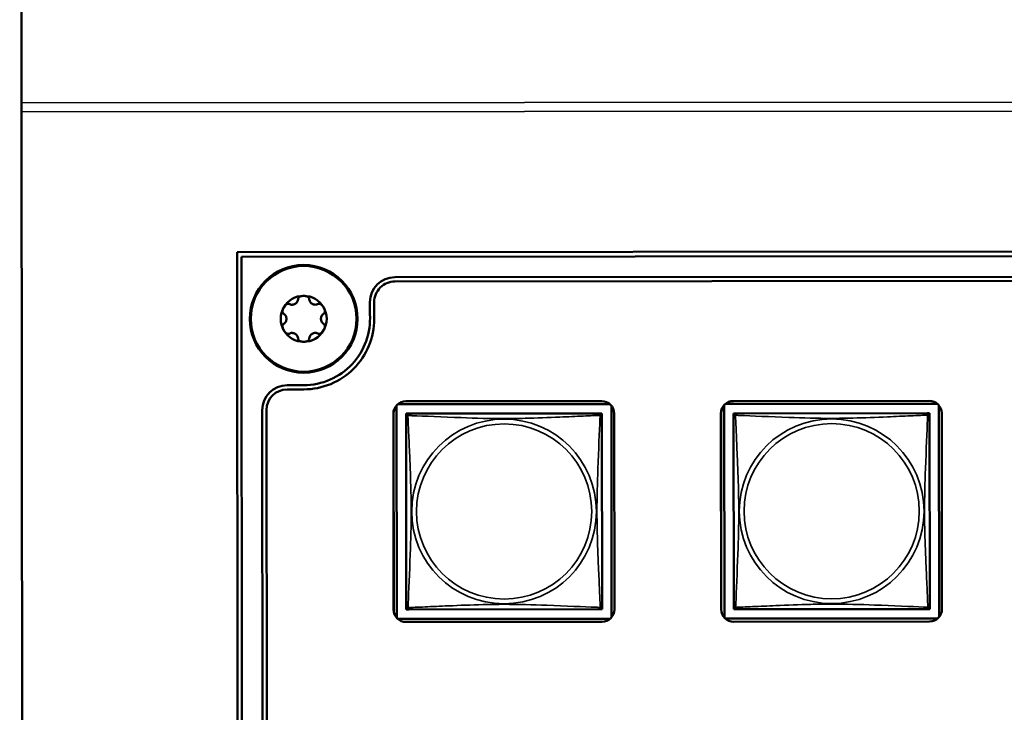
# Model space of a CAD drawing. Units: inches. Extents: x 12.4 to 86.6, y 7.4 to 40.6.
# Drawn here: x 38.6 to 40.9, y 15.2 to 16.8 of the extents above; entities that cross this region are included whole.
import ezdxf

# ---------------------------------------------------------------- set-up
doc = ezdxf.new("R2010")
doc.units = ezdxf.units.IN
doc.header["$MEASUREMENT"] = 0
doc.layers.add('Visible (ANSI)', color=7, linetype='Continuous', lineweight=50)
doc.layers.add('Visible Narrow (ANSI)', color=7, linetype='Continuous', lineweight=35)

msp = doc.modelspace()

# ---------------------------------------------------------------- linework, layer by layer
at = {"layer": 'Visible (ANSI)'}
for p, q in [((38.571, 22.5376), (38.5755, 16.6394)), ((38.5755, 16.6394), (38.5755, 16.6177)), ((38.5804, 10.2696), (38.5755, 16.6177)), ((39.0958, 16.279), (53.3474, 16.2898)), ((39.0999, 10.871), (39.0958, 16.279)), ((53.3367, 16.279), (39.1058, 16.2682)), ((39.1058, 16.2682), (39.1099, 10.881)), ((39.4755, 16.2185), (53.2878, 16.229)), ((53.2809, 16.219), (39.476, 16.2085)), ((39.4155, 16.1585), (39.4155, 16.1293)), ((39.426, 16.1585), (39.426, 16.1183)), ((39.256, 15.9583), (39.216, 15.9583)), ((39.2562, 15.9481), (39.216, 15.9481)), ((39.4805, 15.3972), (39.4801, 15.9093)), ((39.4831, 15.9123), (39.9942, 15.9127)), ((39.5022, 15.9195), (39.9747, 15.9198)), ((40.2705, 15.3978), (40.2701, 15.9099)), ((40.2731, 15.9129), (40.7842, 15.9133)), ((40.2922, 15.9201), (40.7647, 15.9204)), ((40.7879, 15.9095), (40.7882, 15.399)), ((39.1596, 11.251), (39.1561, 15.8983)), ((39.1661, 15.8981), (39.1696, 11.251)), ((39.4726, 15.417), (39.4723, 15.8895)), ((39.473, 15.417), (39.4726, 15.8895)), ((39.5028, 15.8838), (39.5028, 15.8896)), ((39.5028, 15.8896), (39.5086, 15.8896)), ((39.9693, 15.89), (39.5087, 15.8896)), ((39.9694, 15.89), (39.9752, 15.89)), ((39.9752, 15.89), (39.9752, 15.8841)), ((39.9979, 15.9089), (39.9982, 15.3984)), ((40.0047, 15.8899), (40.0051, 15.4174)), ((40.2626, 15.4176), (40.2623, 15.8901)), ((40.263, 15.4176), (40.2626, 15.8901)), ((40.2928, 15.8844), (40.2928, 15.8902)), ((40.2928, 15.8902), (40.2986, 15.8902)), ((40.7593, 15.8906), (40.2987, 15.8902)), ((40.7594, 15.8906), (40.7652, 15.8906)), ((40.7652, 15.8906), (40.7652, 15.8847)), ((40.7947, 15.8905), (40.7951, 15.418)), ((39.5028, 15.8837), (39.5032, 15.4231)), ((39.9756, 15.4235), (39.9752, 15.8841)), ((40.2928, 15.8843), (40.2932, 15.4237)), ((40.7656, 15.4241), (40.7652, 15.8847)), ((39.5032, 15.4172), (39.5032, 15.423)), ((39.5091, 15.4172), (39.5032, 15.4172)), ((39.5091, 15.4172), (39.9697, 15.4176)), ((39.9756, 15.4176), (39.9697, 15.4176)), ((39.9756, 15.4235), (39.9756, 15.4176)), ((40.2932, 15.4178), (40.2932, 15.4236)), ((40.2991, 15.4178), (40.2932, 15.4178)), ((40.2991, 15.4178), (40.7597, 15.4182)), ((40.7656, 15.4182), (40.7597, 15.4182)), ((40.7656, 15.4241), (40.7656, 15.4182)), ((39.995, 15.3949), (39.4831, 15.3945)), ((39.9751, 15.3874), (39.5027, 15.387)), ((40.785, 15.3955), (40.2731, 15.3951)), ((40.7651, 15.388), (40.2926, 15.3876))]:
    msp.add_line(p, q, dxfattribs=at)
for radius in [0.13, 0.1275]:
    msp.add_circle((39.2559, 16.1183), radius, dxfattribs=at)
for centre, radius, start, end in [((39.4755, 16.1585), 0.06, 90.0435, 180.0435), ((39.476, 16.1585), 0.05, 90.0435, 180.0459), ((39.2559, 16.1183), 0.0555, 90.0435, 150.0435), ((39.2559, 16.1183), 0.0555, 30.0435, 90.0435), ((39.2559, 16.1183), 0.0555, 150.0435, 210.0435), ((39.2559, 16.1183), 0.16, 270.0435, 3.9162), ((39.2559, 16.1183), 0.0555, 330.0435, 30.0435), ((39.256, 16.1181), 0.17, 270.0435, 0.0459), ((39.2559, 16.1183), 0.0555, 210.0435, 270.0435), ((39.2559, 16.1183), 0.0555, 270.0435, 330.0435), ((39.2161, 15.8983), 0.06, 90.0435, 180.0435), ((39.2161, 15.8981), 0.05, 90.0435, 180.0435), ((39.5023, 15.8895), 0.03, 90.0435, 180.0435), ((39.5026, 15.8895), 0.03, 90.0435, 180.0435), ((39.9747, 15.8898), 0.03, 0.0435, 90.0435), ((40.2923, 15.8901), 0.03, 90.0435, 180.0435), ((40.2926, 15.8901), 0.03, 90.0435, 180.0435), ((40.7647, 15.8904), 0.03, 0.0435, 90.0435), ((39.5087, 15.8837), 0.00591, 90.0435, 180.0435), ((39.9693, 15.8841), 0.00591, 0.0435, 90.0435), ((40.2987, 15.8843), 0.00591, 90.0435, 180.0435), ((40.7593, 15.8847), 0.00591, 0.0435, 90.0435), ((39.5026, 15.417), 0.03, 180.0435, 270.0435), ((39.503, 15.417), 0.03, 180.0435, 270.0435), ((39.5091, 15.4231), 0.00591, 180.0435, 270.0435), ((39.9697, 15.4235), 0.00591, 270.0435, 0.0435), ((39.9751, 15.4174), 0.03, 270.0435, 0.0435), ((40.2926, 15.4176), 0.03, 180.0435, 270.0435), ((40.293, 15.4176), 0.03, 180.0435, 270.0435), ((40.2991, 15.4237), 0.00591, 180.0435, 270.0435), ((40.7597, 15.4241), 0.00591, 270.0435, 0.0435), ((40.7651, 15.418), 0.03, 270.0435, 0.0435)]:
    msp.add_arc(centre, radius, start, end, dxfattribs=at)
for points, knots in [([(39.2424, 16.1669), (39.2424, 16.1674), (39.2425, 16.1679), (39.243, 16.1691), (39.2435, 16.1697), (39.2449, 16.171), (39.2459, 16.1716), (39.2484, 16.1727), (39.2497, 16.1731), (39.2526, 16.1737), (39.2543, 16.1738), (39.2559, 16.1738)], [0, 0, 0, 0, 0.00538136, 0.00538136, 0.01220371, 0.01220371, 0.02153078, 0.02153078, 0.03059152, 0.03059152, 0.04108832, 0.04108832, 0.04108832, 0.04108832]), ([(39.2559, 16.1738), (39.2575, 16.1738), (39.2591, 16.1737), (39.262, 16.1731), (39.2633, 16.1727), (39.2658, 16.1717), (39.2669, 16.171), (39.2682, 16.1697), (39.2687, 16.1691), (39.2692, 16.1679), (39.2693, 16.1674), (39.2693, 16.1669)], [0.000001, 0.000001, 0.000001, 0.000001, 0.01217987, 0.01217987, 0.02269377, 0.02269377, 0.03352344, 0.03352344, 0.04144409, 0.04144409, 0.04769474, 0.04769474, 0.04769474, 0.04769474]), ([(39.2205, 16.1542), (39.2201, 16.1545), (39.2196, 16.1547), (39.2184, 16.1548), (39.2176, 16.1547), (39.2158, 16.1542), (39.2147, 16.1536), (39.2125, 16.152), (39.2115, 16.151), (39.2096, 16.1488), (39.2086, 16.1475), (39.2078, 16.1461)], [-0.04767856, -0.04767856, -0.04767856, -0.04767856, -0.04147639, -0.04147639, -0.03357546, -0.03357546, -0.02278464, -0.02278464, -0.01223583, -0.01223583, -0.000001, -0.000001, -0.000001, -0.000001]), ([(39.2205, 16.1542), (39.2216, 16.1536), (39.2228, 16.1532), (39.2253, 16.1525), (39.2268, 16.1523), (39.2294, 16.1524), (39.2307, 16.1526), (39.233, 16.1533), (39.2341, 16.1538), (39.2361, 16.155), (39.237, 16.1557), (39.2388, 16.1573), (39.2396, 16.1583), (39.241, 16.1606), (39.2416, 16.1619), (39.2423, 16.1644), (39.2424, 16.1657), (39.2424, 16.1669)], [0, 0, 0, 0, 0.0128314, 0.0128314, 0.02638253, 0.02638253, 0.03684789, 0.03684789, 0.04585602, 0.04585602, 0.05486431, 0.05486431, 0.0653354, 0.0653354, 0.07887401, 0.07887401, 0.09169358, 0.09169358, 0.09169358, 0.09169358]), ([(39.2693, 16.1669), (39.2693, 16.1657), (39.2695, 16.1645), (39.2702, 16.1619), (39.2707, 16.1606), (39.2722, 16.1583), (39.273, 16.1573), (39.2748, 16.1557), (39.2757, 16.155), (39.2777, 16.1538), (39.2788, 16.1534), (39.2811, 16.1527), (39.2823, 16.1525), (39.285, 16.1524), (39.2865, 16.1525), (39.289, 16.1532), (39.2902, 16.1537), (39.2912, 16.1543)], [0, 0, 0, 0, 0.01283141, 0.01283141, 0.02638256, 0.02638256, 0.0368479, 0.0368479, 0.04585602, 0.04585602, 0.0548643, 0.0548643, 0.06533537, 0.06533537, 0.07887401, 0.07887401, 0.09169358, 0.09169358, 0.09169358, 0.09169358]), ([(39.2912, 16.1543), (39.2917, 16.1545), (39.2922, 16.1547), (39.2934, 16.1549), (39.2942, 16.1548), (39.296, 16.1542), (39.2971, 16.1536), (39.2993, 16.152), (39.3003, 16.1511), (39.3022, 16.1489), (39.3032, 16.1475), (39.304, 16.1461)], [0, 0, 0, 0, 0.00538136, 0.00538136, 0.0122037, 0.0122037, 0.02153077, 0.02153077, 0.03059151, 0.03059151, 0.0410883, 0.0410883, 0.0410883, 0.0410883]), ([(39.2071, 16.131), (39.2067, 16.1312), (39.2063, 16.1316), (39.2055, 16.1326), (39.2053, 16.1333), (39.2048, 16.1351), (39.2048, 16.1364), (39.2051, 16.139), (39.2054, 16.1404), (39.2063, 16.1432), (39.207, 16.1447), (39.2078, 16.1461)], [0, 0, 0, 0, 0.00538136, 0.00538136, 0.0122037, 0.0122037, 0.02153075, 0.02153075, 0.03059149, 0.03059149, 0.04108827, 0.04108827, 0.04108827, 0.04108827]), ([(39.2071, 16.1057), (39.2082, 16.1063), (39.2092, 16.107), (39.211, 16.1089), (39.2119, 16.1101), (39.2132, 16.1125), (39.2136, 16.1136), (39.2142, 16.116), (39.2143, 16.1171), (39.2143, 16.1195), (39.2141, 16.1206), (39.2136, 16.123), (39.2131, 16.1242), (39.2119, 16.1266), (39.211, 16.1277), (39.2092, 16.1296), (39.2082, 16.1304), (39.2071, 16.131)], [0, 0, 0, 0, 0.01283141, 0.01283141, 0.02638256, 0.02638256, 0.0368479, 0.0368479, 0.04585602, 0.04585602, 0.05486431, 0.05486431, 0.06533537, 0.06533537, 0.07887401, 0.07887401, 0.09169358, 0.09169358, 0.09169358, 0.09169358]), ([(39.2975, 16.1184), (39.2975, 16.1191), (39.2976, 16.1198), (39.2978, 16.1213), (39.298, 16.122), (39.2985, 16.124), (39.2991, 16.1252), (39.3004, 16.1273), (39.3012, 16.1283), (39.3029, 16.1298), (39.3038, 16.1305), (39.3047, 16.131)], [-0.04577724, -0.04577724, -0.04577724, -0.04577724, -0.04014892, -0.04014892, -0.03448569, -0.03448569, -0.02310219, -0.02310219, -0.01124038, -0.01124038, 0, 0, 0, 0]), ([(39.3047, 16.131), (39.3051, 16.1313), (39.3055, 16.1316), (39.3062, 16.1326), (39.3065, 16.1333), (39.307, 16.1352), (39.307, 16.1364), (39.3067, 16.1391), (39.3064, 16.1404), (39.3054, 16.1433), (39.3048, 16.1447), (39.304, 16.1461)], [-0.04767857, -0.04767857, -0.04767857, -0.04767857, -0.04147639, -0.04147639, -0.03357546, -0.03357546, -0.02278464, -0.02278464, -0.01223583, -0.01223583, -0.000001, -0.000001, -0.000001, -0.000001]), ([(39.2079, 16.0906), (39.2071, 16.0919), (39.2064, 16.0934), (39.2054, 16.0962), (39.2051, 16.0976), (39.2048, 16.1003), (39.2048, 16.1015), (39.2053, 16.1034), (39.2056, 16.104), (39.2063, 16.1051), (39.2067, 16.1054), (39.2071, 16.1057)], [0.000001, 0.000001, 0.000001, 0.000001, 0.01217987, 0.01217987, 0.02269377, 0.02269377, 0.03352344, 0.03352344, 0.04144409, 0.04144409, 0.04769474, 0.04769474, 0.04769474, 0.04769474]), ([(39.2975, 16.1184), (39.2975, 16.1177), (39.2976, 16.1169), (39.2978, 16.1155), (39.2979, 16.1149), (39.2985, 16.1129), (39.2991, 16.1117), (39.3004, 16.1095), (39.3012, 16.1086), (39.3029, 16.1069), (39.3038, 16.1063), (39.3047, 16.1057)], [0.000001, 0.000001, 0.000001, 0.000001, 0.00550066, 0.00550066, 0.011034, 0.011034, 0.02216157, 0.02216157, 0.03415895, 0.03415895, 0.04552597, 0.04552597, 0.04552597, 0.04552597]), ([(39.3047, 16.1057), (39.3051, 16.1055), (39.3055, 16.1051), (39.3063, 16.1041), (39.3066, 16.1034), (39.307, 16.1016), (39.3071, 16.1003), (39.3068, 16.0977), (39.3064, 16.0963), (39.3055, 16.0935), (39.3048, 16.092), (39.304, 16.0906)], [0, 0, 0, 0, 0.00538136, 0.00538136, 0.0122037, 0.0122037, 0.02153077, 0.02153077, 0.03059151, 0.03059151, 0.0410883, 0.0410883, 0.0410883, 0.0410883]), ([(39.2079, 16.0906), (39.2087, 16.0892), (39.2096, 16.0878), (39.2116, 16.0856), (39.2126, 16.0846), (39.2148, 16.083), (39.2159, 16.0825), (39.2177, 16.0819), (39.2184, 16.0818), (39.2197, 16.082), (39.2202, 16.0822), (39.2206, 16.0824)], [-0.04108256, -0.04108256, -0.04108256, -0.04108256, -0.03053543, -0.03053543, -0.02144278, -0.02144278, -0.01214734, -0.01214734, -0.00534064, -0.00534064, 0, 0, 0, 0]), ([(39.2425, 16.0698), (39.2425, 16.071), (39.2423, 16.0722), (39.2416, 16.0748), (39.2411, 16.0761), (39.2396, 16.0784), (39.2388, 16.0794), (39.2371, 16.081), (39.2361, 16.0817), (39.2341, 16.0829), (39.233, 16.0833), (39.2307, 16.084), (39.2295, 16.0842), (39.2268, 16.0843), (39.2254, 16.0842), (39.2228, 16.0835), (39.2216, 16.083), (39.2206, 16.0824)], [0, 0, 0, 0, 0.01283141, 0.01283141, 0.02638255, 0.02638255, 0.0368479, 0.0368479, 0.04585602, 0.04585602, 0.05486431, 0.05486431, 0.06533539, 0.06533539, 0.07887401, 0.07887401, 0.09169358, 0.09169358, 0.09169358, 0.09169358]), ([(39.2913, 16.0825), (39.2902, 16.0831), (39.2891, 16.0835), (39.2865, 16.0842), (39.2851, 16.0844), (39.2824, 16.0843), (39.2811, 16.0841), (39.2788, 16.0834), (39.2778, 16.0829), (39.2757, 16.0817), (39.2748, 16.081), (39.273, 16.0794), (39.2723, 16.0784), (39.2708, 16.0761), (39.2702, 16.0748), (39.2695, 16.0723), (39.2694, 16.071), (39.2694, 16.0698)], [0, 0, 0, 0, 0.01283141, 0.01283141, 0.02638256, 0.02638256, 0.03684789, 0.03684789, 0.04585602, 0.04585602, 0.0548643, 0.0548643, 0.06533536, 0.06533536, 0.078874, 0.078874, 0.09169357, 0.09169357, 0.09169357, 0.09169357]), ([(39.304, 16.0906), (39.3032, 16.0892), (39.3023, 16.0879), (39.3003, 16.0857), (39.2993, 16.0847), (39.2971, 16.0831), (39.296, 16.0825), (39.2942, 16.082), (39.2935, 16.0819), (39.2922, 16.082), (39.2917, 16.0822), (39.2913, 16.0825)], [0.000001, 0.000001, 0.000001, 0.000001, 0.01217987, 0.01217987, 0.02269377, 0.02269377, 0.03352344, 0.03352344, 0.04144409, 0.04144409, 0.04769473, 0.04769473, 0.04769473, 0.04769473]), ([(39.256, 16.0628), (39.2544, 16.0628), (39.2527, 16.063), (39.2498, 16.0636), (39.2485, 16.064), (39.246, 16.065), (39.245, 16.0657), (39.2436, 16.067), (39.2431, 16.0676), (39.2426, 16.0688), (39.2425, 16.0693), (39.2425, 16.0698)], [0.000001, 0.000001, 0.000001, 0.000001, 0.01217987, 0.01217987, 0.02269377, 0.02269377, 0.03352344, 0.03352344, 0.04144409, 0.04144409, 0.04769474, 0.04769474, 0.04769474, 0.04769474]), ([(39.2694, 16.0698), (39.2694, 16.0693), (39.2693, 16.0688), (39.2688, 16.0676), (39.2683, 16.067), (39.2669, 16.0657), (39.2659, 16.065), (39.2634, 16.064), (39.2621, 16.0636), (39.2592, 16.063), (39.2576, 16.0628), (39.256, 16.0628)], [0, 0, 0, 0, 0.00538136, 0.00538136, 0.0122037, 0.0122037, 0.02153077, 0.02153077, 0.03059151, 0.03059151, 0.0410883, 0.0410883, 0.0410883, 0.0410883])]:
    msp.add_open_spline(points, degree=3, knots=knots, dxfattribs=at)
at = {"layer": 'Visible Narrow (ANSI)'}
for p, q in [((38.5755, 16.6394), (56.5155, 16.6531)), ((56.5155, 16.6314), (38.5755, 16.6177))]:
    msp.add_line(p, q, dxfattribs=at)
for centre, radius in [((39.7392, 15.6536), 0.2227), ((39.7392, 15.6536), 0.2113), ((40.5292, 15.6542), 0.2227), ((40.5292, 15.6542), 0.2113)]:
    msp.add_circle(centre, radius, dxfattribs=at)
for points, knots in [([(39.5028, 15.8837), (39.5028, 15.8838), (39.5028, 15.884), (39.5029, 15.8843), (39.5029, 15.8844), (39.503, 15.8847), (39.5031, 15.8848), (39.5033, 15.885), (39.5033, 15.885), (39.5036, 15.8852), (39.5037, 15.8853), (39.5043, 15.8854), (39.5048, 15.8855), (39.5059, 15.8854), (39.5066, 15.8853), (39.5073, 15.8851)], [-0.0844808, -0.0844808, -0.0844808, -0.0844808, -0.06943799, -0.06943799, -0.05587828, -0.05587828, -0.04740346, -0.04740346, -0.04210669, -0.04210669, -0.03151317, -0.03151317, -0.01456352, -0.01456352, 0.00026741, 0.00026741, 0.00026741, 0.00026741]), ([(39.5073, 15.8851), (39.5071, 15.8859), (39.507, 15.8865), (39.5069, 15.8877), (39.507, 15.8881), (39.5072, 15.8887), (39.5073, 15.8889), (39.5074, 15.8891), (39.5075, 15.8892), (39.5076, 15.8893), (39.5077, 15.8894), (39.508, 15.8895), (39.5082, 15.8896), (39.5085, 15.8896), (39.5086, 15.8896), (39.5087, 15.8896)], [-0.00026741, -0.00026741, -0.00026741, -0.00026741, 0.01456352, 0.01456352, 0.03151317, 0.03151317, 0.04210669, 0.04210669, 0.04740346, 0.04740346, 0.05587828, 0.05587828, 0.06943799, 0.06943799, 0.0844808, 0.0844808, 0.0844808, 0.0844808]), ([(39.5073, 15.8851), (39.5102, 15.885), (39.5137, 15.8849), (39.5177, 15.8847), (39.5453, 15.8836), (39.5923, 15.8815), (39.6358, 15.8799), (39.6708, 15.8785), (39.7049, 15.8776), (39.739, 15.8776), (39.7561, 15.8776), (39.7731, 15.8779), (39.7903, 15.8783), (39.8178, 15.879), (39.8459, 15.8802), (39.8736, 15.8813), (39.8931, 15.8822), (39.9125, 15.883), (39.9298, 15.8838), (39.9469, 15.8845), (39.9619, 15.8851), (39.9707, 15.8855)], [-1.657319, -1.657319, -1.657319, -1.657319, -1.610774, -1.610774, -1.610774, -1.289425, -1.289425, -1.289425, -1.03154, -1.03154, -1.03154, -0.902598, -0.902598, -0.902598, -0.69629, -0.69629, -0.69629, -0.550532, -0.550532, -0.550532, -0.405761, -0.405761, -0.405761, -0.405761]), ([(39.9707, 15.8855), (39.9706, 15.8826), (39.9705, 15.8791), (39.9703, 15.8751), (39.9692, 15.8475), (39.9671, 15.8005), (39.9655, 15.757), (39.9641, 15.722), (39.9632, 15.6879), (39.9632, 15.6538), (39.9632, 15.6367), (39.9634, 15.6197), (39.9639, 15.6025), (39.9646, 15.575), (39.9657, 15.5469), (39.9669, 15.5192), (39.9678, 15.4997), (39.9686, 15.4803), (39.9694, 15.463), (39.9701, 15.4459), (39.9707, 15.4309), (39.9711, 15.4221)], [-1.657319, -1.657319, -1.657319, -1.657319, -1.610774, -1.610774, -1.610774, -1.289425, -1.289425, -1.289425, -1.03154, -1.03154, -1.03154, -0.902598, -0.902598, -0.902598, -0.69629, -0.69629, -0.69629, -0.550532, -0.550532, -0.550532, -0.405761, -0.405761, -0.405761, -0.405761]), ([(39.9693, 15.89), (39.9694, 15.89), (39.9696, 15.89), (39.9699, 15.8899), (39.97, 15.8899), (39.9703, 15.8898), (39.9704, 15.8897), (39.9705, 15.8895), (39.9706, 15.8895), (39.9708, 15.8892), (39.9709, 15.8891), (39.971, 15.8885), (39.9711, 15.888), (39.971, 15.8869), (39.9709, 15.8862), (39.9707, 15.8855)], [-0.0844808, -0.0844808, -0.0844808, -0.0844808, -0.06943799, -0.06943799, -0.05587828, -0.05587828, -0.04740346, -0.04740346, -0.04210669, -0.04210669, -0.03151317, -0.03151317, -0.01456352, -0.01456352, 0.00026741, 0.00026741, 0.00026741, 0.00026741]), ([(39.9707, 15.8855), (39.9715, 15.8857), (39.9721, 15.8858), (39.9733, 15.8859), (39.9737, 15.8858), (39.9743, 15.8856), (39.9745, 15.8855), (39.9747, 15.8854), (39.9748, 15.8853), (39.9749, 15.8852), (39.975, 15.8851), (39.9751, 15.8848), (39.9752, 15.8846), (39.9752, 15.8843), (39.9752, 15.8842), (39.9752, 15.8841)], [-0.00026741, -0.00026741, -0.00026741, -0.00026741, 0.01456352, 0.01456352, 0.03151317, 0.03151317, 0.04210669, 0.04210669, 0.04740346, 0.04740346, 0.05587828, 0.05587828, 0.06943799, 0.06943799, 0.0844808, 0.0844808, 0.0844808, 0.0844808]), ([(40.2928, 15.8843), (40.2928, 15.8844), (40.2928, 15.8846), (40.2929, 15.8849), (40.2929, 15.885), (40.293, 15.8853), (40.2931, 15.8854), (40.2933, 15.8856), (40.2933, 15.8856), (40.2935, 15.8858), (40.2937, 15.8859), (40.2943, 15.886), (40.2948, 15.8861), (40.2959, 15.886), (40.2966, 15.8859), (40.2973, 15.8857)], [-0.0844808, -0.0844808, -0.0844808, -0.0844808, -0.06943799, -0.06943799, -0.05587828, -0.05587828, -0.04740346, -0.04740346, -0.04210669, -0.04210669, -0.03151317, -0.03151317, -0.01456352, -0.01456352, 0.00026741, 0.00026741, 0.00026741, 0.00026741]), ([(40.2973, 15.8857), (40.2971, 15.8865), (40.297, 15.8871), (40.2969, 15.8883), (40.297, 15.8887), (40.2972, 15.8893), (40.2973, 15.8895), (40.2974, 15.8897), (40.2975, 15.8898), (40.2976, 15.8899), (40.2977, 15.89), (40.298, 15.8901), (40.2982, 15.8902), (40.2985, 15.8902), (40.2986, 15.8902), (40.2987, 15.8902)], [-0.00026741, -0.00026741, -0.00026741, -0.00026741, 0.01456352, 0.01456352, 0.03151317, 0.03151317, 0.04210669, 0.04210669, 0.04740346, 0.04740346, 0.05587828, 0.05587828, 0.06943799, 0.06943799, 0.0844808, 0.0844808, 0.0844808, 0.0844808]), ([(40.2973, 15.8857), (40.3002, 15.8856), (40.3037, 15.8855), (40.3077, 15.8853), (40.3353, 15.8842), (40.3823, 15.8821), (40.4258, 15.8805), (40.4608, 15.8791), (40.4949, 15.8782), (40.529, 15.8782), (40.5461, 15.8782), (40.5631, 15.8785), (40.5803, 15.8789), (40.6078, 15.8796), (40.6359, 15.8808), (40.6636, 15.8819), (40.6831, 15.8828), (40.7025, 15.8836), (40.7198, 15.8844), (40.7369, 15.8851), (40.7519, 15.8857), (40.7607, 15.8861)], [-1.657319, -1.657319, -1.657319, -1.657319, -1.610774, -1.610774, -1.610774, -1.289425, -1.289425, -1.289425, -1.03154, -1.03154, -1.03154, -0.902598, -0.902598, -0.902598, -0.69629, -0.69629, -0.69629, -0.550532, -0.550532, -0.550532, -0.405761, -0.405761, -0.405761, -0.405761]), ([(40.2977, 15.4223), (40.2978, 15.4252), (40.2979, 15.4287), (40.2981, 15.4327), (40.2992, 15.4603), (40.3012, 15.5073), (40.3029, 15.5508), (40.3043, 15.5858), (40.3052, 15.62), (40.3052, 15.654), (40.3052, 15.6711), (40.3049, 15.6881), (40.3045, 15.7053), (40.3038, 15.7328), (40.3026, 15.7609), (40.3015, 15.7886), (40.3006, 15.8081), (40.2998, 15.8275), (40.299, 15.8448), (40.2983, 15.8619), (40.2977, 15.8769), (40.2973, 15.8857)], [-1.657319, -1.657319, -1.657319, -1.657319, -1.610774, -1.610774, -1.610774, -1.289425, -1.289425, -1.289425, -1.03154, -1.03154, -1.03154, -0.902598, -0.902598, -0.902598, -0.69629, -0.69629, -0.69629, -0.550532, -0.550532, -0.550532, -0.405761, -0.405761, -0.405761, -0.405761]), ([(40.7607, 15.8861), (40.7606, 15.8832), (40.7605, 15.8797), (40.7603, 15.8757), (40.7592, 15.8481), (40.7571, 15.8011), (40.7555, 15.7576), (40.7541, 15.7226), (40.7532, 15.6885), (40.7532, 15.6544), (40.7532, 15.6373), (40.7534, 15.6203), (40.7539, 15.6031), (40.7546, 15.5756), (40.7557, 15.5475), (40.7569, 15.5198), (40.7578, 15.5003), (40.7586, 15.4809), (40.7594, 15.4636), (40.7601, 15.4465), (40.7607, 15.4315), (40.7611, 15.4227)], [-1.657319, -1.657319, -1.657319, -1.657319, -1.610774, -1.610774, -1.610774, -1.289425, -1.289425, -1.289425, -1.03154, -1.03154, -1.03154, -0.902598, -0.902598, -0.902598, -0.69629, -0.69629, -0.69629, -0.550532, -0.550532, -0.550532, -0.405761, -0.405761, -0.405761, -0.405761]), ([(40.7593, 15.8906), (40.7594, 15.8906), (40.7596, 15.8906), (40.7599, 15.8905), (40.76, 15.8905), (40.7603, 15.8904), (40.7604, 15.8903), (40.7605, 15.8901), (40.7606, 15.8901), (40.7608, 15.8898), (40.7609, 15.8897), (40.761, 15.8891), (40.7611, 15.8886), (40.761, 15.8875), (40.7609, 15.8868), (40.7607, 15.8861)], [-0.0844808, -0.0844808, -0.0844808, -0.0844808, -0.06943799, -0.06943799, -0.05587828, -0.05587828, -0.04740346, -0.04740346, -0.04210669, -0.04210669, -0.03151317, -0.03151317, -0.01456352, -0.01456352, 0.00026741, 0.00026741, 0.00026741, 0.00026741]), ([(40.7607, 15.8861), (40.7615, 15.8863), (40.7621, 15.8864), (40.7633, 15.8865), (40.7637, 15.8864), (40.7643, 15.8862), (40.7645, 15.8861), (40.7647, 15.886), (40.7648, 15.8859), (40.7649, 15.8858), (40.765, 15.8857), (40.7651, 15.8854), (40.7652, 15.8852), (40.7652, 15.8849), (40.7652, 15.8848), (40.7652, 15.8847)], [-0.00026741, -0.00026741, -0.00026741, -0.00026741, 0.01456352, 0.01456352, 0.03151317, 0.03151317, 0.04210669, 0.04210669, 0.04740346, 0.04740346, 0.05587828, 0.05587828, 0.06943799, 0.06943799, 0.0844808, 0.0844808, 0.0844808, 0.0844808]), ([(39.5077, 15.4217), (39.5078, 15.4246), (39.5079, 15.4281), (39.5081, 15.4321), (39.5092, 15.4597), (39.5112, 15.5067), (39.5129, 15.5502), (39.5143, 15.5852), (39.5152, 15.6194), (39.5152, 15.6534), (39.5152, 15.6705), (39.5149, 15.6875), (39.5145, 15.7047), (39.5138, 15.7322), (39.5126, 15.7603), (39.5115, 15.788), (39.5106, 15.8075), (39.5098, 15.8269), (39.509, 15.8442), (39.5083, 15.8613), (39.5077, 15.8763), (39.5073, 15.8851)], [-1.657319, -1.657319, -1.657319, -1.657319, -1.610774, -1.610774, -1.610774, -1.289425, -1.289425, -1.289425, -1.03154, -1.03154, -1.03154, -0.902598, -0.902598, -0.902598, -0.69629, -0.69629, -0.69629, -0.550532, -0.550532, -0.550532, -0.405761, -0.405761, -0.405761, -0.405761]), ([(39.5077, 15.4217), (39.5069, 15.4215), (39.5063, 15.4214), (39.5051, 15.4213), (39.5047, 15.4214), (39.5041, 15.4216), (39.5039, 15.4217), (39.5037, 15.4218), (39.5036, 15.4219), (39.5035, 15.422), (39.5034, 15.4221), (39.5033, 15.4224), (39.5032, 15.4226), (39.5032, 15.4229), (39.5032, 15.423), (39.5032, 15.4231)], [-0.00026741, -0.00026741, -0.00026741, -0.00026741, 0.01456352, 0.01456352, 0.03151317, 0.03151317, 0.04210669, 0.04210669, 0.04740346, 0.04740346, 0.05587828, 0.05587828, 0.06943799, 0.06943799, 0.0844808, 0.0844808, 0.0844808, 0.0844808]), ([(39.5091, 15.4172), (39.509, 15.4172), (39.5088, 15.4172), (39.5085, 15.4173), (39.5084, 15.4173), (39.5081, 15.4175), (39.508, 15.4175), (39.5078, 15.4177), (39.5078, 15.4177), (39.5076, 15.418), (39.5075, 15.4181), (39.5074, 15.4187), (39.5073, 15.4192), (39.5074, 15.4203), (39.5075, 15.421), (39.5077, 15.4217)], [-0.0844808, -0.0844808, -0.0844808, -0.0844808, -0.06943799, -0.06943799, -0.05587828, -0.05587828, -0.04740346, -0.04740346, -0.04210669, -0.04210669, -0.03151317, -0.03151317, -0.01456352, -0.01456352, 0.00026741, 0.00026741, 0.00026741, 0.00026741]), ([(39.9711, 15.4221), (39.9682, 15.4222), (39.9647, 15.4223), (39.9607, 15.4225), (39.9331, 15.4236), (39.8861, 15.4257), (39.8426, 15.4273), (39.8076, 15.4287), (39.7734, 15.4296), (39.7394, 15.4296), (39.7223, 15.4296), (39.7053, 15.4294), (39.6881, 15.4289), (39.6606, 15.4282), (39.6325, 15.4271), (39.6048, 15.4259), (39.5853, 15.425), (39.5659, 15.4242), (39.5486, 15.4234), (39.5315, 15.4227), (39.5165, 15.4221), (39.5077, 15.4217)], [-1.657319, -1.657319, -1.657319, -1.657319, -1.610774, -1.610774, -1.610774, -1.289425, -1.289425, -1.289425, -1.03154, -1.03154, -1.03154, -0.902598, -0.902598, -0.902598, -0.69629, -0.69629, -0.69629, -0.550532, -0.550532, -0.550532, -0.405761, -0.405761, -0.405761, -0.405761]), ([(39.9711, 15.4221), (39.9713, 15.4213), (39.9714, 15.4207), (39.9715, 15.4195), (39.9714, 15.4191), (39.9712, 15.4185), (39.9711, 15.4183), (39.971, 15.4181), (39.9709, 15.418), (39.9708, 15.4179), (39.9706, 15.4178), (39.9704, 15.4177), (39.9702, 15.4176), (39.9699, 15.4176), (39.9698, 15.4176), (39.9697, 15.4176)], [-0.00026741, -0.00026741, -0.00026741, -0.00026741, 0.01456352, 0.01456352, 0.03151317, 0.03151317, 0.04210669, 0.04210669, 0.04740346, 0.04740346, 0.05587828, 0.05587828, 0.06943799, 0.06943799, 0.0844808, 0.0844808, 0.0844808, 0.0844808]), ([(39.9756, 15.4235), (39.9756, 15.4234), (39.9756, 15.4232), (39.9755, 15.4229), (39.9755, 15.4228), (39.9753, 15.4225), (39.9753, 15.4224), (39.9751, 15.4223), (39.9751, 15.4222), (39.9748, 15.422), (39.9747, 15.4219), (39.9741, 15.4218), (39.9736, 15.4217), (39.9725, 15.4218), (39.9718, 15.4219), (39.9711, 15.4221)], [-0.0844808, -0.0844808, -0.0844808, -0.0844808, -0.06943799, -0.06943799, -0.05587828, -0.05587828, -0.04740346, -0.04740346, -0.04210669, -0.04210669, -0.03151317, -0.03151317, -0.01456352, -0.01456352, 0.00026741, 0.00026741, 0.00026741, 0.00026741]), ([(40.2977, 15.4223), (40.2969, 15.4221), (40.2963, 15.422), (40.2951, 15.4219), (40.2947, 15.422), (40.2941, 15.4222), (40.2939, 15.4223), (40.2937, 15.4224), (40.2936, 15.4225), (40.2935, 15.4226), (40.2934, 15.4228), (40.2933, 15.423), (40.2932, 15.4232), (40.2932, 15.4235), (40.2932, 15.4236), (40.2932, 15.4237)], [-0.00026741, -0.00026741, -0.00026741, -0.00026741, 0.01456352, 0.01456352, 0.03151317, 0.03151317, 0.04210669, 0.04210669, 0.04740346, 0.04740346, 0.05587828, 0.05587828, 0.06943799, 0.06943799, 0.0844808, 0.0844808, 0.0844808, 0.0844808]), ([(40.2991, 15.4178), (40.299, 15.4178), (40.2988, 15.4178), (40.2985, 15.4179), (40.2984, 15.4179), (40.2981, 15.4181), (40.298, 15.4181), (40.2978, 15.4183), (40.2978, 15.4183), (40.2976, 15.4186), (40.2975, 15.4187), (40.2974, 15.4193), (40.2973, 15.4198), (40.2974, 15.4209), (40.2975, 15.4216), (40.2977, 15.4223)], [-0.0844808, -0.0844808, -0.0844808, -0.0844808, -0.06943799, -0.06943799, -0.05587828, -0.05587828, -0.04740346, -0.04740346, -0.04210669, -0.04210669, -0.03151317, -0.03151317, -0.01456352, -0.01456352, 0.00026741, 0.00026741, 0.00026741, 0.00026741]), ([(40.7611, 15.4227), (40.7582, 15.4228), (40.7547, 15.4229), (40.7507, 15.4231), (40.7231, 15.4242), (40.6761, 15.4263), (40.6326, 15.4279), (40.5976, 15.4293), (40.5634, 15.4302), (40.5294, 15.4302), (40.5123, 15.4302), (40.4953, 15.43), (40.4781, 15.4295), (40.4506, 15.4288), (40.4225, 15.4277), (40.3948, 15.4265), (40.3753, 15.4256), (40.3559, 15.4248), (40.3386, 15.424), (40.3215, 15.4233), (40.3065, 15.4227), (40.2977, 15.4223)], [-1.657319, -1.657319, -1.657319, -1.657319, -1.610774, -1.610774, -1.610774, -1.289425, -1.289425, -1.289425, -1.03154, -1.03154, -1.03154, -0.902598, -0.902598, -0.902598, -0.69629, -0.69629, -0.69629, -0.550532, -0.550532, -0.550532, -0.405761, -0.405761, -0.405761, -0.405761]), ([(40.7611, 15.4227), (40.7613, 15.4219), (40.7614, 15.4213), (40.7615, 15.4201), (40.7614, 15.4197), (40.7612, 15.4191), (40.7611, 15.4189), (40.761, 15.4187), (40.7609, 15.4186), (40.7608, 15.4185), (40.7606, 15.4184), (40.7604, 15.4183), (40.7602, 15.4182), (40.7599, 15.4182), (40.7598, 15.4182), (40.7597, 15.4182)], [-0.00026741, -0.00026741, -0.00026741, -0.00026741, 0.01456352, 0.01456352, 0.03151317, 0.03151317, 0.04210669, 0.04210669, 0.04740346, 0.04740346, 0.05587828, 0.05587828, 0.06943799, 0.06943799, 0.0844808, 0.0844808, 0.0844808, 0.0844808]), ([(40.7656, 15.4241), (40.7656, 15.424), (40.7656, 15.4238), (40.7655, 15.4235), (40.7655, 15.4234), (40.7653, 15.4231), (40.7653, 15.423), (40.7651, 15.4229), (40.7651, 15.4228), (40.7648, 15.4226), (40.7647, 15.4225), (40.7641, 15.4224), (40.7636, 15.4223), (40.7625, 15.4224), (40.7618, 15.4225), (40.7611, 15.4227)], [-0.0844808, -0.0844808, -0.0844808, -0.0844808, -0.06943799, -0.06943799, -0.05587828, -0.05587828, -0.04740346, -0.04740346, -0.04210669, -0.04210669, -0.03151317, -0.03151317, -0.01456352, -0.01456352, 0.00026741, 0.00026741, 0.00026741, 0.00026741])]:
    msp.add_open_spline(points, degree=3, knots=knots, dxfattribs=at)

doc.saveas('drawing.dxf')
